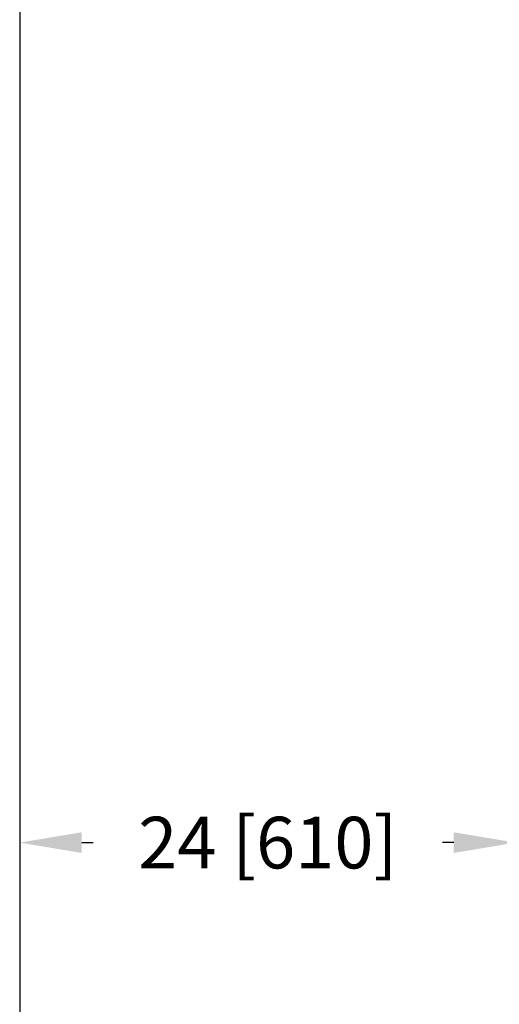
# Model space of a CAD drawing. Units: inches. Extents: x -320 to 6, y 27 to 214.
# Drawn here: x -189 to -166, y 129 to 177 of the extents above; entities that cross this region are included whole.
import ezdxf

# ---------------------------------------------------------------- set-up
doc = ezdxf.new("R2010")
doc.units = ezdxf.units.IN
doc.header["$LTSCALE"] = 12
doc.header["$MEASUREMENT"] = 0
doc.header["$PDSIZE"] = -1
doc.layers.add('BORD', color=176, linetype='Continuous')
doc.styles.add('SIM1', font='ROMANS')
doc.dimstyles.get("Standard").update_dxf_attribs({"dimtxt": 0.18, "dimasz": 0.18, "dimexe": 0.18, "dimexo": 0.0625, "dimgap": 0.09, "dimtad": 0, "dimtih": 1, "dimtoh": 1, "dimdec": 4, "dimzin": 0, "dimdsep": 46, "dimtxsty": 'Standard', "dimcen": 0.09, "dimadec": 0, "dimazin": 0, "dimtfac": 1, "dimtdec": 4, "dimtofl": 0, "dimtmove": 0, "dimatfit": 3, "dimfxl": 1, "dimtolj": 1, "dimtzin": 0, "dimarcsym": 0})

# ---------------------------------------------------------------- blocks, each defined once
blk = doc.blocks.new('*D3')
at = {"layer": 'BORD', "color": 0, "lineweight": -2, "transparency": 16777216}
for p, q in [((-188.774, 137.64), (-188.774, 137.15)), ((-185.774, 137.275), (-185.227, 137.275)), ((-167.774, 137.275), (-168.321, 137.275)), ((-164.774, 137.586), (-164.774, 137.15))]:
    blk.add_line(p, q, dxfattribs=at)
at = {"layer": 'BORD', "color": 0, "transparency": 16777216}
for points in [[(-185.774, 137.775), (-185.774, 136.775), (-188.774, 137.275)], [(-167.774, 137.775), (-167.774, 136.775), (-164.774, 137.275)]]:
    blk.add_solid(points, dxfattribs=at)
at = {"layer": 'Defpoints', "color": 0, "transparency": 16777216}
for p in [(-188.774, 137.69, 0), (-188.774, 137.275), (-164.774, 137.636, 0)]:
    blk.add_point(p, dxfattribs=at)
at = {"layer": 'BORD', "color": 0, "transparency": 16777216, "insert": (-176.774, 137.275), "char_height": 2.5, "attachment_point": 5, "style": 'SIM1'}
blk.add_mtext('\\A1;24 [610]', dxfattribs=at)

msp = doc.modelspace()

# ---------------------------------------------------------------- linework, layer by layer
at = {"layer": 'BORD', "color": 0}
msp.add_line((-188.774, 213.915, 0), (-188.774, 97.854, 0), dxfattribs=at)

# ---------------------------------------------------------------- dimensions: what is measured, and where the dimension line sits
dim = msp.add_linear_dim(base=(-188.774, 137.275, 0), p1=(-164.774, 137.636, 0), p2=(-188.774, 137.69, 0), dimstyle='Standard', override={"dimtxt": 2.5, "dimasz": 3, "dimexe": 0.125, "dimexo": 0.05, "dimgap": 0.06, "dimdec": 0, "dimlfac": 1, "dimzin": 1, "dimtxsty": 'SIM1', "dimtdec": 3, "dimtzin": 1}, dxfattribs=at)
dim.commit()
dim.dimension.update_dxf_attribs({"geometry": '*D3', "text_midpoint": (-176.774, 137.275, 0)})

doc.saveas('drawing.dxf')
